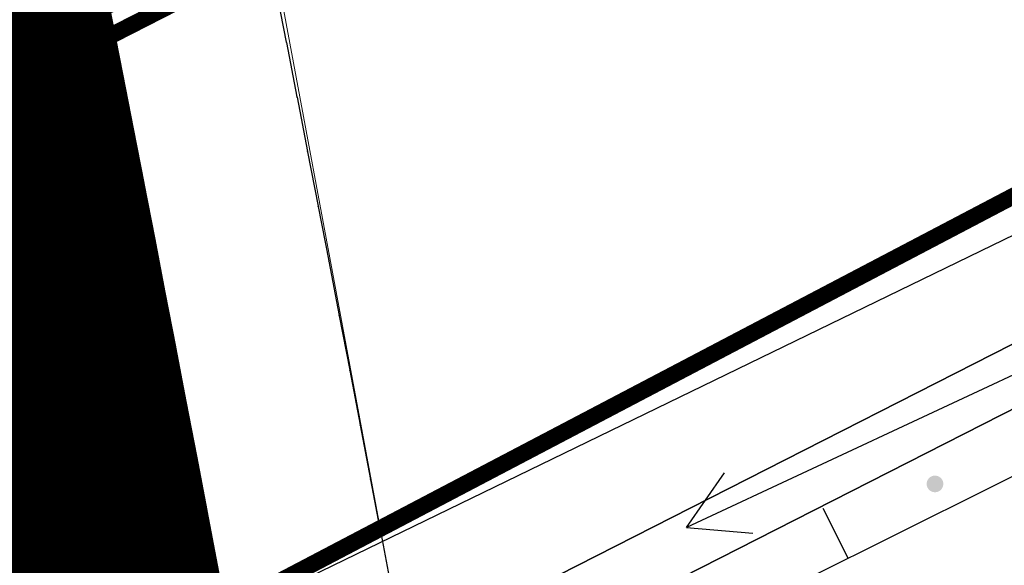
# Model space of a CAD drawing. Extents: x -20 to 178762, y 0 to 197502.
# Drawn here: x 89892 to 89901, y 97796 to 97801 of the extents above; entities that cross this region are included whole.
import ezdxf

# ---------------------------------------------------------------- set-up
doc = ezdxf.new("R2010")
doc.units = 0
doc.header["$LTSCALE"] = 1000
doc.header["$MEASUREMENT"] = 0
for name, pattern in [('547', [0]), ('709', [0]), ('ACAD_ISO03W100', [30, 12, -18]), ('DASH', [0.35, 0.25, -0.1]), ('DASHEDX2', [1.5, 1, -0.5])]:
    doc.linetypes.add(name, pattern=pattern)
doc.layers.add('DK-用地红线', color=4, linetype='Continuous', lineweight=0)
for name, color, linetype in [('dx', 252, 'Continuous'), ('PP-COM', 7, 'Continuous'), ('铁路', 7, 'DASHEDX2')]:
    doc.layers.add(name, color=color, linetype=linetype)

# ---------------------------------------------------------------- blocks, each defined once
blk = doc.blocks.new('261302101')
at = {"color": 0, "linetype": 'Continuous', "lineweight": -3}
for points in [[(7.5, 0), (6.461, 0.6)], [(0, 0), (7.5, 0)], [(7.5, 0), (6.461, -0.6)]]:
    blk.add_lwpolyline(points, dxfattribs=at)
blk = doc.blocks.new('760202202')
at = {"color": 0, "linetype": 'Continuous', "lineweight": -3}
blk.add_lwpolyline([(0, 0), (0, 1)], dxfattribs=at)
blk = doc.blocks.new('760202201')
at = {"linetype": 'Continuous'}
blk.add_hatch(color=0, dxfattribs=at).paths.add_polyline_path([(0.15, 0.5), (0.149, 0.48), (0.145, 0.461), (0.139, 0.443), (0.13, 0.425), (0.119, 0.409), (0.106, 0.394), (0.091, 0.381), (0.075, 0.37), (0.057, 0.361), (0.039, 0.355), (0.02, 0.351), (0, 0.35), (-0.02, 0.351), (-0.039, 0.355), (-0.057, 0.361), (-0.075, 0.37), (-0.091, 0.381), (-0.106, 0.394), (-0.119, 0.409), (-0.13, 0.425), (-0.139, 0.443), (-0.145, 0.461), (-0.149, 0.48), (-0.15, 0.5), (-0.149, 0.52), (-0.145, 0.539), (-0.139, 0.557), (-0.13, 0.575), (-0.119, 0.591), (-0.106, 0.606), (-0.091, 0.619), (-0.075, 0.63), (-0.057, 0.639), (-0.039, 0.645), (-0.02, 0.649), (0, 0.65), (0.02, 0.649), (0.039, 0.645), (0.057, 0.639), (0.075, 0.63), (0.091, 0.619), (0.106, 0.606), (0.119, 0.591), (0.13, 0.575), (0.139, 0.557), (0.145, 0.539), (0.149, 0.52)])
blk = doc.blocks.new('dx')
at = {"layer": 'dx', "color": 8, "linetype": 'Continuous', "lineweight": -3, "ltscale": 0.5}
for points in [[(89762.0212, 98315.2213), (89758.1702, 98334.0241), (89758.0966, 98334.3834), (89745.9008, 98328.1729), (89745.7946, 98328.705), (89757.8722, 98334.8552), (89758.4332, 98336.2911), (89756.9042, 98342.1909), (89756.7678, 98342.4207), (89756.2652, 98342.1223), (89755.484, 98341.6931), (89744.3384, 98336.0098), (89744.2834, 98336.2858), (89744.237, 98336.5187), (89755.2764, 98342.1478), (89756.1062, 98342.5001), (89757.0722, 98343.1223), (89757.929, 98343.6616), (89770.8402, 98350.4412), (89772.6802, 98351.2891), (89789.4332, 98360.0331), (89807.0502, 98368.6862), (89808.708, 98369.6375), (89811.6637, 98371.2167)], [(89746.262, 98327.8259), (89753.7502, 98331.5571), (89755.2212, 98331.9841)]]:
    blk.add_lwpolyline(points, dxfattribs=at)
at = {"layer": 'dx', "color": 8, "linetype": '547', "lineweight": -3, "ltscale": 0.5, "const_width": 0.15}
for points in [[(89811.6637, 98369.3917), (89781.2662, 98353.7531), (89744.5426, 98334.9855)], [(89811.6637, 98363.785), (89783.5962, 98349.3721), (89757.7192, 98336.1812), (89745.5758, 98329.8027)]]:
    blk.add_lwpolyline(points, dxfattribs=at)
at = {"layer": 'dx', "color": 8, "linetype": '709', "lineweight": -3, "ltscale": 0.5}
for points in [[(89745.9008, 98328.1727), (89758.0966, 98334.3834), (89758.1702, 98334.0241), (89762.0212, 98315.2211)], [(89762.5642, 98315.4611), (89758.6082, 98334.6242), (89759.4266, 98334.9677), (89759.3544, 98335.6173), (89759.5512, 98335.6531), (89759.4596, 98336.0571), (89759.4144, 98336.2579), (89759.3682, 98336.4611), (89758.833, 98336.364), (89758.4332, 98336.2911), (89757.8722, 98334.8552), (89745.7946, 98328.705)]]:
    blk.add_lwpolyline(points, dxfattribs=at)
at = {"layer": 'dx', "color": 8, "linetype": 'Continuous', "ltscale": 0.5, "xscale": 0.5, "yscale": 0.5}
for name, p, rotation in [('261302101', (89753.5736, 98332.3654), 205.0264874864216), ('760202201', (89752.5273, 98330.9478), 26.48597778988121), ('760202202', (89751.6322, 98330.5018), 26.48597778988121)]:
    blk.add_blockref(name, p, dxfattribs=dict(at, rotation=rotation))

msp = doc.modelspace()

# ---------------------------------------------------------------- linework, layer by layer
at = {"layer": 'DK-用地红线', "color": 0, "ltscale": 5, "elevation": 4.8349}
msp.add_lwpolyline([(89896.4447, 97788.9753, 0.084201), (89896.2657, 97789.9625, 0.084203), (89896.0857, 97790.9495, 0.084206), (89895.9045, 97791.9364, 0.084208), (89895.7222, 97792.923, 0.042103), (89895.6718, 97793.4249), (89894.1151, 97801.7825), (89883.6201, 97796.6842), (89884.8445, 97790.1944), (89884.9366, 97789.7047), (89885.0284, 97789.215)], format="xyb", dxfattribs=at)
at = {"layer": 'PP-COM', "color": 36}
msp.add_lwpolyline([(89779.2601, 97736.2472), (89788.053, 97741.2724), (89835.6639, 97768.4822), (89861.4774, 97779.9729), (89879.5803, 97788.767), (89881.1921, 97789.55), (89891.6872, 97794.6483), (89910.9676, 97804.0144), (89919.5648, 97808.5063), (89942.2577, 97820.3631), (89956.5078, 97827.2674)], dxfattribs=at)
at = {"layer": '铁路', "linetype": 'ByBlock'}
for p, q in [((89892.6948, 97801.0224, 4.8349), (89892.5985, 97801.5131, 4.8349)), ((89892.6948, 97801.0224, 4.8349), (89892.5985, 97801.5131, 4.8349)), ((89892.6948, 97801.0224, 4.8349), (89892.5985, 97801.5131, 4.8349)), ((89892.6948, 97801.0224, 4.8349), (89892.5985, 97801.5131, 4.8349)), ((89892.6948, 97801.0224, 4.8349), (89892.5985, 97801.5131, 4.8349)), ((89892.6948, 97801.0224, 4.8349), (89892.5985, 97801.5131, 4.8349)), ((89892.6948, 97801.0224, 4.8349), (89892.5985, 97801.5131, 4.8349)), ((89892.6948, 97801.0224, 4.8349), (89892.5985, 97801.5131, 4.8349)), ((89894.1671, 97801.3094, 4.8349), (89894.263, 97800.8187, 4.8349)), ((89894.1671, 97801.3094, 4.8349), (89894.263, 97800.8187, 4.8349)), ((89894.1671, 97801.3094, 4.8349), (89894.263, 97800.8187, 4.8349)), ((89894.1671, 97801.3094, 4.8349), (89894.263, 97800.8187, 4.8349)), ((89894.1671, 97801.3094, 4.8349), (89894.263, 97800.8187, 4.8349)), ((89894.1671, 97801.3094, 4.8349), (89894.263, 97800.8187, 4.8349)), ((89892.7909, 97800.5308, 4.8349), (89892.695, 97801.0215, 4.8349)), ((89892.7909, 97800.5308, 4.8349), (89892.695, 97801.0215, 4.8349)), ((89892.7909, 97800.5308, 4.8349), (89892.695, 97801.0215, 4.8349)), ((89892.7909, 97800.5308, 4.8349), (89892.695, 97801.0215, 4.8349)), ((89892.7909, 97800.5308, 4.8349), (89892.695, 97801.0215, 4.8349)), ((89892.7909, 97800.5308, 4.8349), (89892.695, 97801.0215, 4.8349)), ((89892.7909, 97800.5308, 4.8349), (89892.695, 97801.0215, 4.8349)), ((89892.7909, 97800.5308, 4.8349), (89892.695, 97801.0215, 4.8349)), ((89894.2634, 97800.8169, 4.8349), (89894.359, 97800.3261, 4.8349)), ((89894.2634, 97800.8169, 4.8349), (89894.359, 97800.3261, 4.8349)), ((89894.2634, 97800.8169, 4.8349), (89894.359, 97800.3261, 4.8349)), ((89894.2634, 97800.8169, 4.8349), (89894.359, 97800.3261, 4.8349)), ((89894.2634, 97800.8169, 4.8349), (89894.359, 97800.3261, 4.8349)), ((89894.2634, 97800.8169, 4.8349), (89894.359, 97800.3261, 4.8349)), ((89892.8867, 97800.0391, 4.8349), (89892.7911, 97800.5299, 4.8349)), ((89892.8867, 97800.0391, 4.8349), (89892.7911, 97800.5299, 4.8349)), ((89892.8867, 97800.0391, 4.8349), (89892.7911, 97800.5299, 4.8349)), ((89892.8867, 97800.0391, 4.8349), (89892.7911, 97800.5299, 4.8349)), ((89892.8867, 97800.0391, 4.8349), (89892.7911, 97800.5299, 4.8349)), ((89892.8867, 97800.0391, 4.8349), (89892.7911, 97800.5299, 4.8349)), ((89892.8867, 97800.0391, 4.8349), (89892.7911, 97800.5299, 4.8349)), ((89892.8867, 97800.0391, 4.8349), (89892.7911, 97800.5299, 4.8349)), ((89894.3594, 97800.3243, 4.8349), (89894.4547, 97799.8335, 4.8349)), ((89894.3594, 97800.3243, 4.8349), (89894.4547, 97799.8335, 4.8349)), ((89894.3594, 97800.3243, 4.8349), (89894.4547, 97799.8335, 4.8349)), ((89894.3594, 97800.3243, 4.8349), (89894.4547, 97799.8335, 4.8349)), ((89894.3594, 97800.3243, 4.8349), (89894.4547, 97799.8335, 4.8349)), ((89894.3594, 97800.3243, 4.8349), (89894.4547, 97799.8335, 4.8349)), ((89892.9822, 97799.5474, 4.8349), (89892.8869, 97800.0382, 4.8349)), ((89892.9822, 97799.5474, 4.8349), (89892.8869, 97800.0382, 4.8349)), ((89892.9822, 97799.5474, 4.8349), (89892.8869, 97800.0382, 4.8349)), ((89892.9822, 97799.5474, 4.8349), (89892.8869, 97800.0382, 4.8349)), ((89892.9822, 97799.5474, 4.8349), (89892.8869, 97800.0382, 4.8349)), ((89892.9822, 97799.5474, 4.8349), (89892.8869, 97800.0382, 4.8349)), ((89892.9822, 97799.5474, 4.8349), (89892.8869, 97800.0382, 4.8349)), ((89892.9822, 97799.5474, 4.8349), (89892.8869, 97800.0382, 4.8349)), ((89894.4551, 97799.8317, 4.8349), (89894.5501, 97799.3408, 4.8349)), ((89894.4551, 97799.8317, 4.8349), (89894.5501, 97799.3408, 4.8349)), ((89894.4551, 97799.8317, 4.8349), (89894.5501, 97799.3408, 4.8349)), ((89894.4551, 97799.8317, 4.8349), (89894.5501, 97799.3408, 4.8349)), ((89894.4551, 97799.8317, 4.8349), (89894.5501, 97799.3408, 4.8349)), ((89894.4551, 97799.8317, 4.8349), (89894.5501, 97799.3408, 4.8349)), ((89893.0775, 97799.0556, 4.8349), (89892.9824, 97799.5465, 4.8349)), ((89893.0775, 97799.0556, 4.8349), (89892.9824, 97799.5465, 4.8349)), ((89893.0775, 97799.0556, 4.8349), (89892.9824, 97799.5465, 4.8349)), ((89893.0775, 97799.0556, 4.8349), (89892.9824, 97799.5465, 4.8349)), ((89893.0775, 97799.0556, 4.8349), (89892.9824, 97799.5465, 4.8349)), ((89893.0775, 97799.0556, 4.8349), (89892.9824, 97799.5465, 4.8349)), ((89893.0775, 97799.0556, 4.8349), (89892.9824, 97799.5465, 4.8349)), ((89893.0775, 97799.0556, 4.8349), (89892.9824, 97799.5465, 4.8349)), ((89894.5505, 97799.339, 4.8349), (89894.6452, 97798.8481, 4.8349)), ((89894.5505, 97799.339, 4.8349), (89894.6452, 97798.8481, 4.8349)), ((89894.5505, 97799.339, 4.8349), (89894.6452, 97798.8481, 4.8349)), ((89894.5505, 97799.339, 4.8349), (89894.6452, 97798.8481, 4.8349)), ((89894.5505, 97799.339, 4.8349), (89894.6452, 97798.8481, 4.8349)), ((89894.5505, 97799.339, 4.8349), (89894.6452, 97798.8481, 4.8349)), ((89893.1724, 97798.5638, 4.8349), (89893.0776, 97799.0548, 4.8349)), ((89893.1724, 97798.5638, 4.8349), (89893.0776, 97799.0548, 4.8349)), ((89893.1724, 97798.5638, 4.8349), (89893.0776, 97799.0548, 4.8349)), ((89893.1724, 97798.5638, 4.8349), (89893.0776, 97799.0548, 4.8349)), ((89893.1724, 97798.5638, 4.8349), (89893.0776, 97799.0548, 4.8349)), ((89893.1724, 97798.5638, 4.8349), (89893.0776, 97799.0548, 4.8349)), ((89893.1724, 97798.5638, 4.8349), (89893.0776, 97799.0548, 4.8349)), ((89893.1724, 97798.5638, 4.8349), (89893.0776, 97799.0548, 4.8349)), ((89894.6456, 97798.8463, 4.8349), (89894.74, 97798.3553, 4.8349)), ((89894.6456, 97798.8463, 4.8349), (89894.74, 97798.3553, 4.8349)), ((89894.6456, 97798.8463, 4.8349), (89894.74, 97798.3553, 4.8349)), ((89894.6456, 97798.8463, 4.8349), (89894.74, 97798.3553, 4.8349)), ((89894.6456, 97798.8463, 4.8349), (89894.74, 97798.3553, 4.8349)), ((89894.6456, 97798.8463, 4.8349), (89894.74, 97798.3553, 4.8349)), ((89893.267, 97798.0719, 4.8349), (89893.1726, 97798.5629, 4.8349)), ((89893.267, 97798.0719, 4.8349), (89893.1726, 97798.5629, 4.8349)), ((89893.267, 97798.0719, 4.8349), (89893.1726, 97798.5629, 4.8349)), ((89893.267, 97798.0719, 4.8349), (89893.1726, 97798.5629, 4.8349)), ((89893.267, 97798.0719, 4.8349), (89893.1726, 97798.5629, 4.8349)), ((89893.267, 97798.0719, 4.8349), (89893.1726, 97798.5629, 4.8349)), ((89893.267, 97798.0719, 4.8349), (89893.1726, 97798.5629, 4.8349)), ((89893.267, 97798.0719, 4.8349), (89893.1726, 97798.5629, 4.8349)), ((89894.7404, 97798.3535, 4.8349), (89894.8345, 97797.8625, 4.8349)), ((89894.7404, 97798.3535, 4.8349), (89894.8345, 97797.8625, 4.8349)), ((89894.7404, 97798.3535, 4.8349), (89894.8345, 97797.8625, 4.8349)), ((89894.7404, 97798.3535, 4.8349), (89894.8345, 97797.8625, 4.8349)), ((89894.7404, 97798.3535, 4.8349), (89894.8345, 97797.8625, 4.8349)), ((89894.7404, 97798.3535, 4.8349), (89894.8345, 97797.8625, 4.8349)), ((89893.3613, 97797.58, 4.8349), (89893.2672, 97798.071, 4.8349)), ((89893.3613, 97797.58, 4.8349), (89893.2672, 97798.071, 4.8349)), ((89893.3613, 97797.58, 4.8349), (89893.2672, 97798.071, 4.8349)), ((89893.3613, 97797.58, 4.8349), (89893.2672, 97798.071, 4.8349)), ((89893.3613, 97797.58, 4.8349), (89893.2672, 97798.071, 4.8349)), ((89893.3613, 97797.58, 4.8349), (89893.2672, 97798.071, 4.8349)), ((89893.3613, 97797.58, 4.8349), (89893.2672, 97798.071, 4.8349)), ((89893.3613, 97797.58, 4.8349), (89893.2672, 97798.071, 4.8349)), ((89894.8348, 97797.8607, 4.8349), (89894.9287, 97797.3696, 4.8349)), ((89894.8348, 97797.8607, 4.8349), (89894.9287, 97797.3696, 4.8349)), ((89894.8348, 97797.8607, 4.8349), (89894.9287, 97797.3696, 4.8349)), ((89894.8348, 97797.8607, 4.8349), (89894.9287, 97797.3696, 4.8349)), ((89894.8348, 97797.8607, 4.8349), (89894.9287, 97797.3696, 4.8349)), ((89894.8348, 97797.8607, 4.8349), (89894.9287, 97797.3696, 4.8349)), ((89893.4554, 97797.088, 4.8349), (89893.3615, 97797.5791, 4.8349)), ((89893.4554, 97797.088, 4.8349), (89893.3615, 97797.5791, 4.8349)), ((89893.4554, 97797.088, 4.8349), (89893.3615, 97797.5791, 4.8349)), ((89893.4554, 97797.088, 4.8349), (89893.3615, 97797.5791, 4.8349)), ((89893.4554, 97797.088, 4.8349), (89893.3615, 97797.5791, 4.8349)), ((89893.4554, 97797.088, 4.8349), (89893.3615, 97797.5791, 4.8349)), ((89893.4554, 97797.088, 4.8349), (89893.3615, 97797.5791, 4.8349)), ((89893.4554, 97797.088, 4.8349), (89893.3615, 97797.5791, 4.8349)), ((89894.929, 97797.3678, 4.8349), (89895.0226, 97796.8767, 4.8349)), ((89894.929, 97797.3678, 4.8349), (89895.0226, 97796.8767, 4.8349)), ((89894.929, 97797.3678, 4.8349), (89895.0226, 97796.8767, 4.8349)), ((89894.929, 97797.3678, 4.8349), (89895.0226, 97796.8767, 4.8349)), ((89894.929, 97797.3678, 4.8349), (89895.0226, 97796.8767, 4.8349)), ((89894.929, 97797.3678, 4.8349), (89895.0226, 97796.8767, 4.8349)), ((89893.5491, 97796.596, 4.8349), (89893.4556, 97797.0871, 4.8349)), ((89893.5491, 97796.596, 4.8349), (89893.4556, 97797.0871, 4.8349)), ((89893.5491, 97796.596, 4.8349), (89893.4556, 97797.0871, 4.8349)), ((89893.5491, 97796.596, 4.8349), (89893.4556, 97797.0871, 4.8349)), ((89893.5491, 97796.596, 4.8349), (89893.4556, 97797.0871, 4.8349)), ((89893.5491, 97796.596, 4.8349), (89893.4556, 97797.0871, 4.8349)), ((89893.5491, 97796.596, 4.8349), (89893.4556, 97797.0871, 4.8349)), ((89893.5491, 97796.596, 4.8349), (89893.4556, 97797.0871, 4.8349)), ((89895.023, 97796.8749, 4.8349), (89895.1162, 97796.3837, 4.8349)), ((89895.023, 97796.8749, 4.8349), (89895.1162, 97796.3837, 4.8349)), ((89895.023, 97796.8749, 4.8349), (89895.1162, 97796.3837, 4.8349)), ((89895.023, 97796.8749, 4.8349), (89895.1162, 97796.3837, 4.8349)), ((89895.023, 97796.8749, 4.8349), (89895.1162, 97796.3837, 4.8349)), ((89895.023, 97796.8749, 4.8349), (89895.1162, 97796.3837, 4.8349)), ((89893.6426, 97796.1039, 4.8349), (89893.5493, 97796.5951, 4.8349)), ((89893.6426, 97796.1039, 4.8349), (89893.5493, 97796.5951, 4.8349)), ((89893.6426, 97796.1039, 4.8349), (89893.5493, 97796.5951, 4.8349)), ((89893.6426, 97796.1039, 4.8349), (89893.5493, 97796.5951, 4.8349)), ((89893.6426, 97796.1039, 4.8349), (89893.5493, 97796.5951, 4.8349)), ((89893.6426, 97796.1039, 4.8349), (89893.5493, 97796.5951, 4.8349)), ((89893.6426, 97796.1039, 4.8349), (89893.5493, 97796.5951, 4.8349)), ((89893.6426, 97796.1039, 4.8349), (89893.5493, 97796.5951, 4.8349)), ((89895.1166, 97796.382, 4.8349), (89895.2096, 97795.8907, 4.8349)), ((89895.1166, 97796.382, 4.8349), (89895.2096, 97795.8907, 4.8349)), ((89895.1166, 97796.382, 4.8349), (89895.2096, 97795.8907, 4.8349)), ((89895.1166, 97796.382, 4.8349), (89895.2096, 97795.8907, 4.8349)), ((89895.1166, 97796.382, 4.8349), (89895.2096, 97795.8907, 4.8349)), ((89895.1166, 97796.382, 4.8349), (89895.2096, 97795.8907, 4.8349)), ((89893.7357, 97795.6117, 4.8349), (89893.6427, 97796.103, 4.8349)), ((89893.7357, 97795.6117, 4.8349), (89893.6427, 97796.103, 4.8349)), ((89893.7357, 97795.6117, 4.8349), (89893.6427, 97796.103, 4.8349)), ((89893.7357, 97795.6117, 4.8349), (89893.6427, 97796.103, 4.8349)), ((89893.7357, 97795.6117, 4.8349), (89893.6427, 97796.103, 4.8349)), ((89893.7357, 97795.6117, 4.8349), (89893.6427, 97796.103, 4.8349)), ((89893.7357, 97795.6117, 4.8349), (89893.6427, 97796.103, 4.8349)), ((89893.7357, 97795.6117, 4.8349), (89893.6427, 97796.103, 4.8349))]:
    msp.add_line(p, q, dxfattribs=at)
at = {"layer": '铁路', "color": 8, "linetype": 'ACAD_ISO03W100', "ltscale": 0.0005, "const_width": 3, "elevation": 4.8349, "flags": 128}
msp.add_lwpolyline([(89930.7198, 97487.5808), (89930.6588, 97488.0771), (89930.5981, 97488.5734), (89930.5375, 97489.0697), (89930.477, 97489.566), (89930.4167, 97490.0624), (89930.3566, 97490.5588), (89930.2965, 97491.0551), (89930.2367, 97491.5515), (89930.1769, 97492.048), (89930.1173, 97492.5444), (89930.0578, 97493.0408), (89929.9984, 97493.5373), (89929.9392, 97494.0338), (89929.8801, 97494.5303), (89929.8211, 97495.0268), (89929.7622, 97495.5233), (89929.7034, 97496.0198), (89929.6447, 97496.5164), (89929.5861, 97497.0129), (89929.5276, 97497.5095), (89929.4692, 97498.0061), (89929.4109, 97498.5027), (89929.3527, 97498.9993), (89929.2945, 97499.4959), (89929.2365, 97499.9925), (89929.1785, 97500.4891), (89929.1206, 97500.9858), (89929.0627, 97501.4824), (89929.0049, 97501.979), (89928.9472, 97502.4757), (89928.8896, 97502.9724), (89928.8319, 97503.469), (89928.7744, 97503.9657), (89928.7169, 97504.4624), (89928.6594, 97504.9591), (89928.602, 97505.4558), (89928.5446, 97505.9525), (89928.4873, 97506.4492), (89928.43, 97506.9459), (89928.3727, 97507.4426), (89928.3154, 97507.9393), (89928.2582, 97508.436), (89928.201, 97508.9327), (89928.1437, 97509.4294), (89928.0865, 97509.9262), (89928.0294, 97510.4229), (89927.9722, 97510.9196), (89909.1916, 97674.0368), (89909.1344, 97674.5336), (89909.0772, 97675.0303), (89909.02, 97675.527), (89908.9629, 97676.0237), (89908.9056, 97676.5204), (89908.8484, 97677.0172), (89908.7912, 97677.5139), (89908.734, 97678.0106), (89908.6768, 97678.5073), (89908.6195, 97679.004), (89908.5623, 97679.5007), (89908.505, 97679.9974), (89908.4477, 97680.4941), (89908.3904, 97680.9908), (89908.3331, 97681.4875), (89908.2758, 97681.9842), (89908.2184, 97682.4809), (89908.161, 97682.9776), (89908.1037, 97683.4743), (89908.0462, 97683.971), (89907.9888, 97684.4677), (89907.9313, 97684.9644), (89907.8738, 97685.4611), (89907.8163, 97685.9578), (89907.7588, 97686.4545), (89907.7012, 97686.9511), (89907.6436, 97687.4478), (89907.5859, 97687.9445), (89907.5283, 97688.4411), (89907.4706, 97688.9378), (89907.4128, 97689.4344), (89907.355, 97689.9311), (89907.2972, 97690.4277), (89907.2393, 97690.9244), (89907.1814, 97691.421), (89907.1235, 97691.9176), (89907.0655, 97692.4143), (89907.0075, 97692.9109), (89906.9494, 97693.4075), (89906.8913, 97693.9041), (89906.8331, 97694.4007), (89906.7749, 97694.8973), (89906.7166, 97695.3939), (89906.6583, 97695.8905), (89906.5999, 97696.3871), (89906.5415, 97696.8837), (89906.483, 97697.3802), (89906.4245, 97697.8768), (89906.3659, 97698.3733), (89906.3073, 97698.8699), (89906.2485, 97699.3664), (89906.1898, 97699.863), (89906.1309, 97700.3595), (89906.072, 97700.856), (89906.0131, 97701.3525), (89905.9541, 97701.849), (89905.895, 97702.3455), (89905.8358, 97702.842), (89905.7766, 97703.3385), (89905.7173, 97703.835), (89905.6579, 97704.3314), (89905.5984, 97704.8279), (89905.5389, 97705.3243), (89905.4793, 97705.8207), (89905.4196, 97706.3172), (89905.3599, 97706.8136), (89905.3001, 97707.31), (89905.2402, 97707.8064), (89905.1802, 97708.3028), (89905.1201, 97708.7992), (89905.0599, 97709.2955), (89904.9997, 97709.7919), (89904.9394, 97710.2882), (89904.879, 97710.7846), (89904.8185, 97711.2809), (89904.7579, 97711.7772), (89904.6972, 97712.2735), (89904.6364, 97712.7698), (89904.5755, 97713.2661), (89904.5146, 97713.7624), (89904.4535, 97714.2586), (89904.3924, 97714.7549), (89904.3311, 97715.2511), (89904.2698, 97715.7473), (89904.2083, 97716.2435), (89904.1468, 97716.7397), (89904.0851, 97717.2359), (89904.0233, 97717.7321), (89903.9615, 97718.2282), (89903.8995, 97718.7244), (89903.8374, 97719.2205), (89903.7753, 97719.7166), (89903.713, 97720.2127), (89903.6506, 97720.7088), (89903.588, 97721.2049), (89903.5254, 97721.701), (89903.4627, 97722.197), (89903.3998, 97722.6931), (89903.3368, 97723.1891), (89903.2737, 97723.6851), (89903.2105, 97724.1811), (89903.1472, 97724.677), (89903.0837, 97725.173), (89903.0201, 97725.6689), (89902.9564, 97726.1649), (89902.8926, 97726.6608), (89902.8286, 97727.1567), (89902.7646, 97727.6525), (89902.7003, 97728.1484), (89902.636, 97728.6442), (89902.5715, 97729.1401), (89902.5069, 97729.6359), (89902.4422, 97730.1317), (89902.3773, 97730.6274), (89902.3123, 97731.1232), (89902.2472, 97731.6189), (89902.1819, 97732.1146), (89902.1165, 97732.6103), (89902.0509, 97733.106), (89901.9852, 97733.6017), (89901.9193, 97734.0973), (89901.8533, 97734.593), (89901.7872, 97735.0886), (89901.7209, 97735.5842), (89901.6545, 97736.0797), (89901.5879, 97736.5753), (89901.5212, 97737.0708), (89901.4543, 97737.5663), (89901.3872, 97738.0618), (89901.3201, 97738.5573), (89901.2527, 97739.0527), (89901.1852, 97739.5481), (89901.1176, 97740.0435), (89901.0497, 97740.5389), (89900.9818, 97741.0343), (89900.9136, 97741.5296), (89900.8453, 97742.0249), (89900.7769, 97742.5202), (89900.7082, 97743.0155), (89900.6394, 97743.5107), (89900.5705, 97744.0059), (89900.5014, 97744.5011), (89900.4321, 97744.9963), (89900.3626, 97745.4915), (89900.293, 97745.9866), (89900.2232, 97746.4817), (89900.1532, 97746.9768), (89900.083, 97747.4718), (89900.0127, 97747.9669), (89899.9422, 97748.4619), (89899.8715, 97748.9568), (89899.8006, 97749.4518), (89899.7296, 97749.9467), (89899.6583, 97750.4416), (89899.5869, 97750.9365), (89899.5153, 97751.4313), (89899.4435, 97751.9262), (89899.3716, 97752.4209), (89899.2994, 97752.9157), (89899.227, 97753.4104), (89899.1545, 97753.9052), (89899.0818, 97754.3998), (89899.0089, 97754.8945), (89898.9357, 97755.3891), (89898.8624, 97755.8837), (89898.7889, 97756.3783), (89898.7152, 97756.8728), (89898.6413, 97757.3673), (89898.5672, 97757.8618), (89898.4929, 97758.3563), (89898.4184, 97758.8507), (89898.3437, 97759.3451), (89898.2688, 97759.8394), (89898.1936, 97760.3337), (89898.1183, 97760.828), (89898.0428, 97761.3223), (89897.967, 97761.8165), (89897.8911, 97762.3107), (89897.8149, 97762.8049), (89897.7385, 97763.299), (89897.662, 97763.7931), (89897.5851, 97764.2872), (89897.5081, 97764.7812), (89897.4309, 97765.2752), (89897.3534, 97765.7692), (89897.2757, 97766.2631), (89897.1978, 97766.757), (89897.1197, 97767.2509), (89897.0414, 97767.7447), (89896.9628, 97768.2385), (89896.884, 97768.7322), (89896.805, 97769.2259), (89896.7257, 97769.7196), (89896.6463, 97770.2133), (89896.5666, 97770.7069), (89896.4866, 97771.2004), (89896.4064, 97771.694), (89896.326, 97772.1875), (89896.2454, 97772.6809), (89896.1645, 97773.1743), (89896.0834, 97773.6677), (89896.0021, 97774.161), (89895.9205, 97774.6543), (89895.8386, 97775.1476), (89895.7566, 97775.6408), (89895.6742, 97776.134), (89895.5917, 97776.6271), (89895.5089, 97777.1202), (89895.4258, 97777.6133), (89895.3425, 97778.1063), (89895.259, 97778.5993), (89895.1752, 97779.0922), (89895.0911, 97779.5851), (89895.0068, 97780.0779), (89894.9223, 97780.5707), (89894.8374, 97781.0635), (89894.7524, 97781.5562), (89894.667, 97782.0488), (89894.5815, 97782.5415), (89894.4956, 97783.034), (89894.4095, 97783.5266), (89894.3232, 97784.0191), (89894.2365, 97784.5115), (89894.1496, 97785.0039), (89894.0625, 97785.4962), (89893.9751, 97785.9885), (89893.8874, 97786.4808), (89893.7994, 97786.973), (89893.7112, 97787.4651), (89893.6227, 97787.9572), (89893.5339, 97788.4493), (89893.4449, 97788.9413), (89893.3555, 97789.4333), (89893.266, 97789.9252), (89893.1761, 97790.417), (89893.0859, 97790.9088), (89892.9955, 97791.4006), (89892.9048, 97791.8923), (89892.8138, 97792.3839), (89892.7225, 97792.8755), (89892.631, 97793.3671), (89892.5391, 97793.8586), (89892.447, 97794.35), (89892.3546, 97794.8414), (89892.2619, 97795.3327), (89892.1689, 97795.824), (89892.0756, 97796.3152), (89891.9821, 97796.8064), (89891.8882, 97797.2975), (89891.794, 97797.7886), (89891.6996, 97798.2796), (89891.6048, 97798.7705), (89891.5098, 97799.2614), (89891.4144, 97799.7522), (89891.3188, 97800.243), (89891.2228, 97800.7337), (89891.1266, 97801.2243), (89891.03, 97801.7149), (89890.6277, 97803.7422, 0.026855), (89869.3067, 97886.9261)], format="xyb", dxfattribs=at)
at = {"layer": '铁路', "linetype": 'ByBlock'}
for centre, radius, start, end in [((89891.2228, 97800.7337, 4.8349), 1.5, 11.06338, 11.09864), ((89891.2228, 97800.7337, 4.8349), 1.5, 11.06338, 11.09864), ((89891.2228, 97800.7337, 4.8349), 1.5, 11.06338, 11.09864), ((89891.2228, 97800.7337, 4.8349), 1.5, 11.06338, 11.09864), ((89891.2228, 97800.7337, 4.8349), 1.5, 11.06338, 11.09864), ((89891.2228, 97800.7337, 4.8349), 1.5, 11.06338, 11.09864), ((89891.2228, 97800.7337, 4.8349), 1.5, 11.06338, 11.09864), ((89891.2228, 97800.7337, 4.8349), 1.5, 11.06338, 11.09864), ((89891.3188, 97800.243, 4.8349), 3, 11.02826, 11.06338), ((89891.3188, 97800.243, 4.8349), 3, 11.02826, 11.06338), ((89891.3188, 97800.243, 4.8349), 3, 11.02826, 11.06338), ((89891.3188, 97800.243, 4.8349), 3, 11.02826, 11.06338), ((89891.3188, 97800.243, 4.8349), 3, 11.02826, 11.06338), ((89891.3188, 97800.243, 4.8349), 3, 11.02826, 11.06338), ((89891.3188, 97800.243, 4.8349), 1.5, 11.02826, 11.06338), ((89891.3188, 97800.243, 4.8349), 1.5, 11.02826, 11.06338), ((89891.3188, 97800.243, 4.8349), 1.5, 11.02826, 11.06338), ((89891.3188, 97800.243, 4.8349), 1.5, 11.02826, 11.06338), ((89891.3188, 97800.243, 4.8349), 1.5, 11.02826, 11.06338), ((89891.3188, 97800.243, 4.8349), 1.5, 11.02826, 11.06338), ((89891.3188, 97800.243, 4.8349), 1.5, 11.02826, 11.06338), ((89891.3188, 97800.243, 4.8349), 1.5, 11.02826, 11.06338), ((89891.4144, 97799.7522, 4.8349), 3, 10.99328, 11.02826), ((89891.4144, 97799.7522, 4.8349), 3, 10.99328, 11.02826), ((89891.4144, 97799.7522, 4.8349), 3, 10.99328, 11.02826), ((89891.4144, 97799.7522, 4.8349), 3, 10.99328, 11.02826), ((89891.4144, 97799.7522, 4.8349), 3, 10.99328, 11.02826), ((89891.4144, 97799.7522, 4.8349), 3, 10.99328, 11.02826), ((89891.4144, 97799.7522, 4.8349), 1.5, 10.99327, 11.02826), ((89891.4144, 97799.7522, 4.8349), 1.5, 10.99327, 11.02826), ((89891.4144, 97799.7522, 4.8349), 1.5, 10.99327, 11.02826), ((89891.4144, 97799.7522, 4.8349), 1.5, 10.99327, 11.02826), ((89891.4144, 97799.7522, 4.8349), 1.5, 10.99327, 11.02826), ((89891.4144, 97799.7522, 4.8349), 1.5, 10.99327, 11.02826), ((89891.4144, 97799.7522, 4.8349), 1.5, 10.99327, 11.02826), ((89891.4144, 97799.7522, 4.8349), 1.5, 10.99327, 11.02826), ((89891.5098, 97799.2614, 4.8349), 3, 10.95843, 10.99327), ((89891.5098, 97799.2614, 4.8349), 3, 10.95843, 10.99327), ((89891.5098, 97799.2614, 4.8349), 3, 10.95843, 10.99327), ((89891.5098, 97799.2614, 4.8349), 3, 10.95843, 10.99327), ((89891.5098, 97799.2614, 4.8349), 3, 10.95843, 10.99327), ((89891.5098, 97799.2614, 4.8349), 3, 10.95843, 10.99327), ((89891.5098, 97799.2614, 4.8349), 1.5, 10.95843, 10.99327), ((89891.5098, 97799.2614, 4.8349), 1.5, 10.95843, 10.99327), ((89891.5098, 97799.2614, 4.8349), 1.5, 10.95843, 10.99327), ((89891.5098, 97799.2614, 4.8349), 1.5, 10.95843, 10.99327), ((89891.5098, 97799.2614, 4.8349), 1.5, 10.95843, 10.99327), ((89891.5098, 97799.2614, 4.8349), 1.5, 10.95843, 10.99327), ((89891.5098, 97799.2614, 4.8349), 1.5, 10.95843, 10.99327), ((89891.5098, 97799.2614, 4.8349), 1.5, 10.95843, 10.99327), ((89891.6048, 97798.7705, 4.8349), 3, 10.92372, 10.95843), ((89891.6048, 97798.7705, 4.8349), 3, 10.92372, 10.95843), ((89891.6048, 97798.7705, 4.8349), 3, 10.92372, 10.95843), ((89891.6048, 97798.7705, 4.8349), 3, 10.92372, 10.95843), ((89891.6048, 97798.7705, 4.8349), 3, 10.92372, 10.95843), ((89891.6048, 97798.7705, 4.8349), 3, 10.92372, 10.95843), ((89891.6048, 97798.7705, 4.8349), 1.5, 10.92372, 10.95843), ((89891.6048, 97798.7705, 4.8349), 1.5, 10.92372, 10.95843), ((89891.6048, 97798.7705, 4.8349), 1.5, 10.92372, 10.95843), ((89891.6048, 97798.7705, 4.8349), 1.5, 10.92372, 10.95843), ((89891.6048, 97798.7705, 4.8349), 1.5, 10.92372, 10.95843), ((89891.6048, 97798.7705, 4.8349), 1.5, 10.92372, 10.95843), ((89891.6048, 97798.7705, 4.8349), 1.5, 10.92372, 10.95843), ((89891.6048, 97798.7705, 4.8349), 1.5, 10.92372, 10.95843), ((89891.6996, 97798.2796, 4.8349), 3, 10.88915, 10.92372), ((89891.6996, 97798.2796, 4.8349), 3, 10.88915, 10.92372), ((89891.6996, 97798.2796, 4.8349), 3, 10.88915, 10.92372), ((89891.6996, 97798.2796, 4.8349), 3, 10.88915, 10.92372), ((89891.6996, 97798.2796, 4.8349), 3, 10.88915, 10.92372), ((89891.6996, 97798.2796, 4.8349), 3, 10.88915, 10.92372), ((89891.6996, 97798.2796, 4.8349), 1.5, 10.88915, 10.92372), ((89891.6996, 97798.2796, 4.8349), 1.5, 10.88915, 10.92372), ((89891.6996, 97798.2796, 4.8349), 1.5, 10.88915, 10.92372), ((89891.6996, 97798.2796, 4.8349), 1.5, 10.88915, 10.92372), ((89891.6996, 97798.2796, 4.8349), 1.5, 10.88915, 10.92372), ((89891.6996, 97798.2796, 4.8349), 1.5, 10.88915, 10.92372), ((89891.6996, 97798.2796, 4.8349), 1.5, 10.88915, 10.92372), ((89891.6996, 97798.2796, 4.8349), 1.5, 10.88915, 10.92372), ((89891.794, 97797.7886, 4.8349), 3, 10.85472, 10.88915), ((89891.794, 97797.7886, 4.8349), 3, 10.85472, 10.88915), ((89891.794, 97797.7886, 4.8349), 3, 10.85472, 10.88915), ((89891.794, 97797.7886, 4.8349), 3, 10.85472, 10.88915), ((89891.794, 97797.7886, 4.8349), 3, 10.85472, 10.88915), ((89891.794, 97797.7886, 4.8349), 3, 10.85472, 10.88915), ((89891.794, 97797.7886, 4.8349), 1.5, 10.85472, 10.88915), ((89891.794, 97797.7886, 4.8349), 1.5, 10.85472, 10.88915), ((89891.794, 97797.7886, 4.8349), 1.5, 10.85472, 10.88915), ((89891.794, 97797.7886, 4.8349), 1.5, 10.85472, 10.88915), ((89891.794, 97797.7886, 4.8349), 1.5, 10.85472, 10.88915), ((89891.794, 97797.7886, 4.8349), 1.5, 10.85472, 10.88915), ((89891.794, 97797.7886, 4.8349), 1.5, 10.85472, 10.88915), ((89891.794, 97797.7886, 4.8349), 1.5, 10.85472, 10.88915), ((89891.8882, 97797.2975, 4.8349), 3, 10.82042, 10.85472), ((89891.8882, 97797.2975, 4.8349), 3, 10.82042, 10.85472), ((89891.8882, 97797.2975, 4.8349), 3, 10.82042, 10.85472), ((89891.8882, 97797.2975, 4.8349), 3, 10.82042, 10.85472), ((89891.8882, 97797.2975, 4.8349), 3, 10.82042, 10.85472), ((89891.8882, 97797.2975, 4.8349), 3, 10.82042, 10.85472), ((89891.8882, 97797.2975, 4.8349), 1.5, 10.82042, 10.85472), ((89891.8882, 97797.2975, 4.8349), 1.5, 10.82042, 10.85472), ((89891.8882, 97797.2975, 4.8349), 1.5, 10.82042, 10.85472), ((89891.8882, 97797.2975, 4.8349), 1.5, 10.82042, 10.85472), ((89891.8882, 97797.2975, 4.8349), 1.5, 10.82042, 10.85472), ((89891.8882, 97797.2975, 4.8349), 1.5, 10.82042, 10.85472), ((89891.8882, 97797.2975, 4.8349), 1.5, 10.82042, 10.85472), ((89891.8882, 97797.2975, 4.8349), 1.5, 10.82042, 10.85472), ((89891.9821, 97796.8064, 4.8349), 3, 10.78627, 10.82042), ((89891.9821, 97796.8064, 4.8349), 3, 10.78627, 10.82042), ((89891.9821, 97796.8064, 4.8349), 3, 10.78627, 10.82042), ((89891.9821, 97796.8064, 4.8349), 3, 10.78627, 10.82042), ((89891.9821, 97796.8064, 4.8349), 3, 10.78627, 10.82042), ((89891.9821, 97796.8064, 4.8349), 3, 10.78627, 10.82042), ((89891.9821, 97796.8064, 4.8349), 1.5, 10.78627, 10.82042), ((89891.9821, 97796.8064, 4.8349), 1.5, 10.78627, 10.82042), ((89891.9821, 97796.8064, 4.8349), 1.5, 10.78627, 10.82042), ((89891.9821, 97796.8064, 4.8349), 1.5, 10.78627, 10.82042), ((89891.9821, 97796.8064, 4.8349), 1.5, 10.78627, 10.82042), ((89891.9821, 97796.8064, 4.8349), 1.5, 10.78627, 10.82042), ((89891.9821, 97796.8064, 4.8349), 1.5, 10.78627, 10.82042), ((89891.9821, 97796.8064, 4.8349), 1.5, 10.78627, 10.82042), ((89892.0756, 97796.3152, 4.8349), 3, 10.75225, 10.78627), ((89892.0756, 97796.3152, 4.8349), 3, 10.75225, 10.78627), ((89892.0756, 97796.3152, 4.8349), 3, 10.75225, 10.78627), ((89892.0756, 97796.3152, 4.8349), 3, 10.75225, 10.78627), ((89892.0756, 97796.3152, 4.8349), 3, 10.75225, 10.78627), ((89892.0756, 97796.3152, 4.8349), 3, 10.75225, 10.78627), ((89892.0756, 97796.3152, 4.8349), 1.5, 10.75225, 10.78627), ((89892.0756, 97796.3152, 4.8349), 1.5, 10.75225, 10.78627), ((89892.0756, 97796.3152, 4.8349), 1.5, 10.75225, 10.78627), ((89892.0756, 97796.3152, 4.8349), 1.5, 10.75225, 10.78627), ((89892.0756, 97796.3152, 4.8349), 1.5, 10.75225, 10.78627), ((89892.0756, 97796.3152, 4.8349), 1.5, 10.75225, 10.78627), ((89892.0756, 97796.3152, 4.8349), 1.5, 10.75225, 10.78627), ((89892.0756, 97796.3152, 4.8349), 1.5, 10.75225, 10.78627), ((89892.1689, 97795.824, 4.8349), 3, 10.71837, 10.75225), ((89892.1689, 97795.824, 4.8349), 3, 10.71837, 10.75225), ((89892.1689, 97795.824, 4.8349), 3, 10.71837, 10.75225), ((89892.1689, 97795.824, 4.8349), 3, 10.71837, 10.75225), ((89892.1689, 97795.824, 4.8349), 3, 10.71837, 10.75225), ((89892.1689, 97795.824, 4.8349), 3, 10.71837, 10.75225), ((89892.1689, 97795.824, 4.8349), 1.5, 10.71836, 10.75225), ((89892.1689, 97795.824, 4.8349), 1.5, 10.71836, 10.75225), ((89892.1689, 97795.824, 4.8349), 1.5, 10.71836, 10.75225), ((89892.1689, 97795.824, 4.8349), 1.5, 10.71836, 10.75225), ((89892.1689, 97795.824, 4.8349), 1.5, 10.71836, 10.75225), ((89892.1689, 97795.824, 4.8349), 1.5, 10.71836, 10.75225), ((89892.1689, 97795.824, 4.8349), 1.5, 10.71836, 10.75225), ((89892.1689, 97795.824, 4.8349), 1.5, 10.71836, 10.75225)]:
    msp.add_arc(centre, radius, start, end, dxfattribs=at)

# ---------------------------------------------------------------- block references
at = {"layer": 'dx', "linetype": 'DASH'}
msp.add_blockref('dx', (147.6931, -534.3348), dxfattribs=at)

doc.saveas('drawing.dxf')
